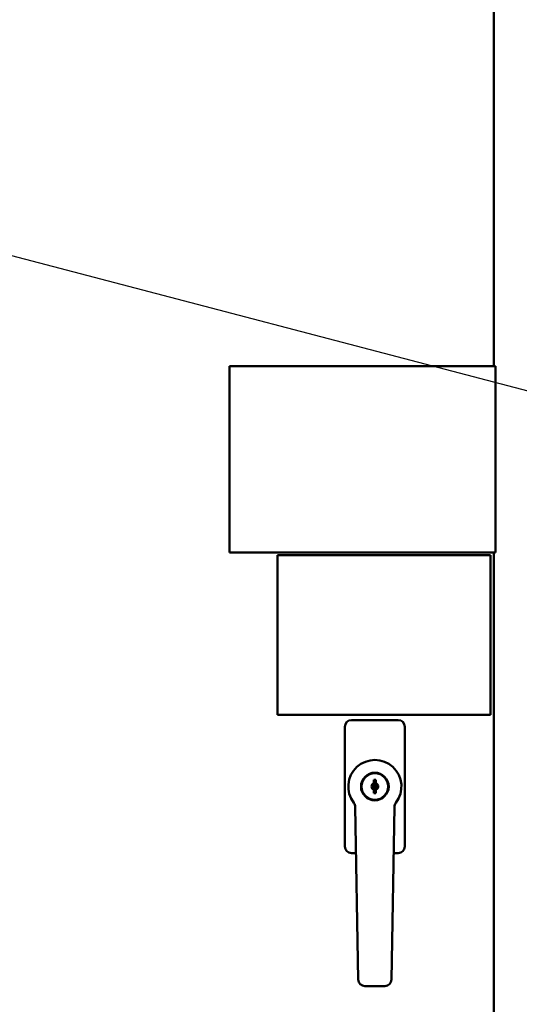
# Model space of a CAD drawing. Units: inches. Extents: x 5 to 215, y -4 to 167.
# Drawn here: x 45 to 55, y 83 to 101 of the extents above; entities that cross this region are included whole.
import ezdxf

# ---------------------------------------------------------------- set-up
doc = ezdxf.new("R2010")
doc.units = ezdxf.units.IN
doc.header["$LTSCALE"] = 10
doc.header["$MEASUREMENT"] = 0
doc.layers.add('Symbol (ANSI)', color=7, linetype='Continuous', lineweight=25)
doc.layers.add('Visible (ANSI)', color=7, linetype='Continuous', lineweight=50)
doc.styles.add('Note Text (ANSI)', font='tahoma.ttf')
doc.dimstyles.new('Default (ANSI)$7', dxfattribs={"dimscale": 10, "dimtxt": 0.14, "dimasz": 0.098425, "dimexe": 0.125, "dimexo": 0.0625, "dimgap": 0.031496, "dimtad": 0, "dimtih": 1, "dimtoh": 1, "dimrnd": 1e-08, "dimzin": 4, "dimdsep": 46, "dimtxsty": 'Note Text (ANSI)', "dimcen": 0.09, "dimdle": 0.393701, "dimclrd": 256, "dimclre": 256, "dimclrt": 256, "dimadec": 0, "dimazin": 1, "dimtfac": 0.857143, "dimtofl": 0, "dimtmove": 0, "dimatfit": 3, "dimfxl": 1, "dimtolj": 1, "dimtzin": 4, "dimlwd": -1, "dimlwe": -1, "dimarcsym": 0})

msp = doc.modelspace()

# ---------------------------------------------------------------- linework, layer by layer
at = {"layer": 'Visible (ANSI)'}
for p, q in [((54.2822, 94.8573), (54.2822, 127.4625)), ((49.3136, 94.8573), (54.3136, 94.8573)), ((49.3136, 91.3573), (49.3136, 94.8573)), ((54.3136, 94.8573), (54.3136, 91.3573)), ((54.3136, 91.3573), (49.3136, 91.3573)), ((54.2178, 91.3038), (50.2178, 91.3038)), ((50.2178, 91.3038), (50.2178, 88.3038)), ((54.2178, 88.3038), (54.2178, 91.3038)), ((54.2822, 46.4845), (54.2822, 91.3573)), ((50.2178, 88.3038), (54.2178, 88.3038)), ((51.4828, 87.1991), (51.4828, 88.082)), ((51.6078, 88.207), (52.4828, 88.207)), ((52.6078, 88.082), (52.6078, 87.1991)), ((51.4828, 86.7149), (51.4828, 87.1991)), ((52.6078, 87.1991), (52.6078, 86.7149)), ((52.0253, 87.0162), (52.0253, 87.082)), ((52.0253, 87.082), (52.0653, 87.082)), ((52.0253, 86.8978), (52.0253, 87.0162)), ((52.0653, 87.082), (52.0653, 87.0162)), ((52.0653, 87.0162), (52.0653, 86.8978)), ((52.0253, 86.832), (52.0253, 86.8978)), ((52.0653, 86.832), (52.0253, 86.832)), ((52.0653, 86.8978), (52.0653, 86.832)), ((51.4828, 85.832), (51.4828, 86.7149)), ((52.6078, 86.7149), (52.6078, 85.832)), ((51.7336, 83.3298), (51.6769, 86.5754)), ((52.4136, 86.5754), (52.357, 83.3298)), ((51.6921, 85.707), (51.6078, 85.707)), ((52.4828, 85.707), (52.3984, 85.707)), ((52.232, 83.207), (51.8586, 83.207))]:
    msp.add_line(p, q, dxfattribs=at)
for radius in [0.26, 0.25]:
    msp.add_circle((52.0453, 86.957), radius, dxfattribs=at)
for centre, radius, start, end in [((51.6078, 88.082), 0.125, 90, 180), ((52.4828, 88.082), 0.125, 0, 90), ((52.0453, 86.957), 0.5, 322.12138, 217.87862), ((52.0453, 86.957), 0.0625, 108.66292, 251.33708), ((52.0453, 86.957), 0.0625, 288.66292, 71.33708), ((51.5519, 86.5733), 0.125, 1, 37.87862), ((52.5386, 86.5733), 0.125, 142.12138, 179), ((51.6078, 85.832), 0.125, 180, 270), ((52.4828, 85.832), 0.125, 270, 0), ((51.8586, 83.332), 0.125, 181, 270), ((52.232, 83.332), 0.125, 270, 359)]:
    msp.add_arc(centre, radius, start, end, dxfattribs=at)

# ---------------------------------------------------------------- leaders
at = {"layer": 'Symbol (ANSI)', "annotation_type": 0, "has_hookline": 1, "hookline_direction": 1, "text_width": 14.4475}
msp.add_leader([(37.4893, 98.9653), (59.1411, 93.2807)], dimstyle='Default (ANSI)$7', override={"dimtad": 0}, dxfattribs=at)

doc.saveas('drawing.dxf')
